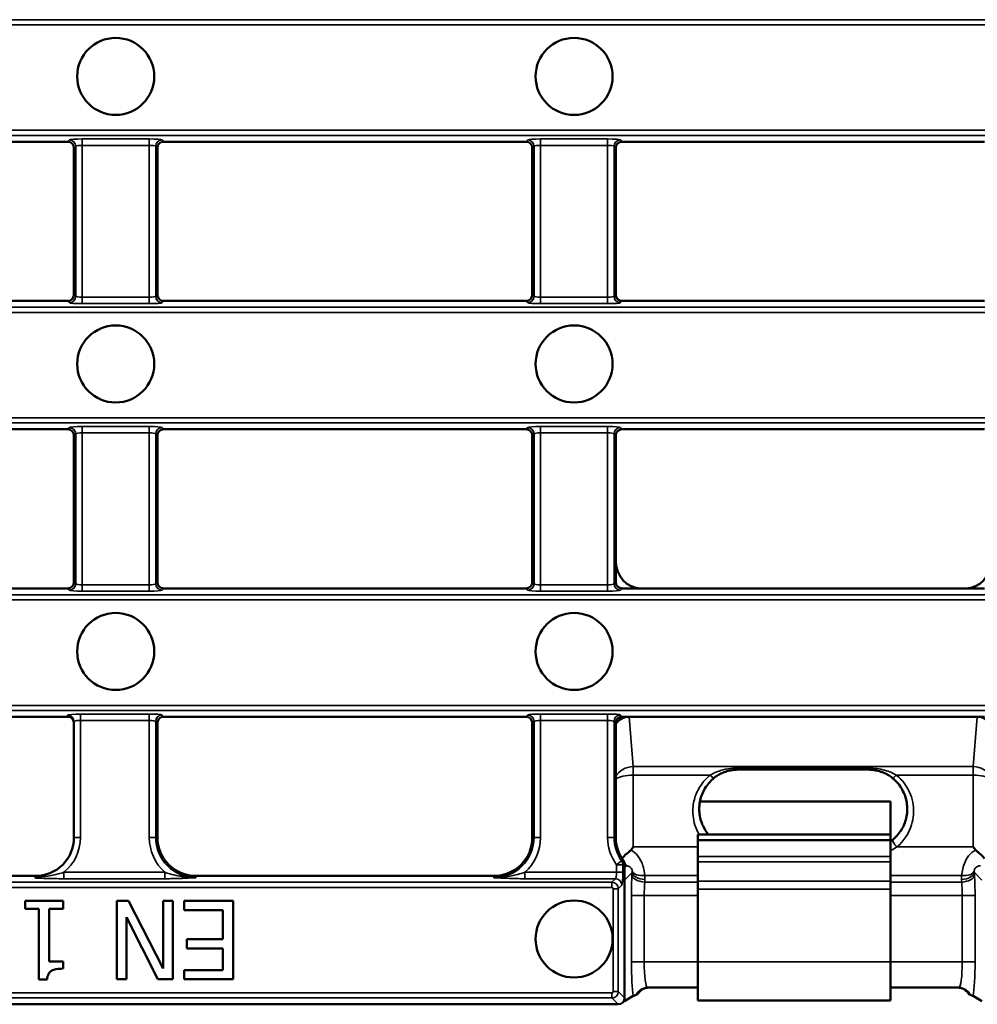
# Model space of a CAD drawing. Units: millimetres. Extents: x 0 to 8999, y 0 to 2970.
# Drawn here: x 2830 to 2905, y 663 to 739 of the extents above; entities that cross this region are included whole.
import ezdxf

# ---------------------------------------------------------------- set-up
doc = ezdxf.new("R2010")
doc.units = ezdxf.units.MM
doc.header["$LTSCALE"] = 5
doc.layers.add('Sichtbar (ISO)', color=7, linetype='Continuous', lineweight=50)
doc.layers.add('Sichtbar schmal (ISO)', color=7, linetype='Continuous', lineweight=35)

msp = doc.modelspace()

# ---------------------------------------------------------------- linework, layer by layer
at = {"layer": 'Sichtbar (ISO)'}
for p, q in [((2834.1699, 729.7988), (2805.9519, 729.7988)), ((2869.8842, 729.7988), (2841.6661, 729.7988)), ((2905.5985, 729.7988), (2877.3804, 729.7988)), ((2834.668, 729.3007), (2834.668, 717.8969)), ((2834.668, 717.8969), (2834.668, 729.3007)), ((2841.168, 717.8969), (2841.168, 729.3007)), ((2841.1735, 729.3746), (2841.1735, 717.8229)), ((2870.3768, 717.8229), (2870.3768, 729.3746)), ((2870.3823, 729.3007), (2870.3823, 717.8969)), ((2876.8823, 717.8969), (2876.8823, 729.3007)), ((2876.8823, 729.3007), (2876.8823, 717.8969)), ((2834.1699, 717.3988), (2805.9519, 717.3988)), ((2869.8842, 717.3988), (2841.6661, 717.3988)), ((2905.5985, 717.3988), (2877.3804, 717.3988)), ((2805.9519, 707.3988), (2834.1699, 707.3988)), ((2841.6661, 707.3988), (2869.8842, 707.3988)), ((2877.3804, 707.3988), (2905.5985, 707.3988)), ((2834.668, 695.4969), (2834.668, 706.9007)), ((2834.668, 695.4969), (2834.668, 706.9007)), ((2841.168, 706.9007), (2841.168, 695.4969)), ((2841.1735, 706.9746), (2841.1735, 695.4229)), ((2870.3768, 695.4229), (2870.3768, 706.9746)), ((2870.3823, 695.4969), (2870.3823, 706.9007)), ((2876.8823, 706.9007), (2876.8823, 695.4969)), ((2876.8823, 706.9007), (2876.8823, 697.1567)), ((2834.1699, 694.9988), (2805.9519, 694.9988)), ((2869.8842, 694.9988), (2841.6661, 694.9988)), ((2905.5985, 694.9988), (2877.3804, 694.9988)), ((2878.8408, 694.9988), (2904.1382, 694.9988)), ((2805.9538, 684.9988), (2834.168, 684.9988)), ((2841.6661, 684.9988), (2869.8842, 684.9988)), ((2877.3804, 684.9988), (2905.5985, 684.9988)), ((2905.0503, 684.9988), (2877.9286, 684.9988)), ((2834.668, 684.6281), (2834.668, 675.5988)), ((2841.168, 684.5007), (2841.168, 675.5988)), ((2841.1735, 684.5746), (2841.1735, 675.4174)), ((2870.3768, 675.4174), (2870.3768, 684.5746)), ((2870.3823, 675.5988), (2870.3823, 684.5007)), ((2876.8823, 684.5007), (2876.8823, 675.5988)), ((2886.4873, 680.8838), (2896.4873, 680.8838)), ((2883.4407, 678.4061), (2898.2773, 678.4061)), ((2898.2773, 678.4061), (2898.2773, 675.8214)), ((2898.2773, 675.8214), (2883.2773, 675.8214)), ((2883.2773, 675.3988), (2883.2773, 675.8214)), ((2898.2773, 675.3988), (2898.2773, 675.8214)), ((2883.2773, 674.1101), (2883.2773, 675.3988)), ((2898.2773, 675.3988), (2883.2773, 675.3988)), ((2898.2773, 674.1101), (2898.2773, 675.3988)), ((2877.5683, 673.5182), (2877.5683, 663.0969)), ((2883.2773, 673.6875), (2883.2773, 674.1101)), ((2883.2773, 672.2002), (2883.2773, 673.6875)), ((2898.2773, 673.6875), (2898.2773, 674.1101)), ((2898.2773, 672.2002), (2898.2773, 673.6875)), ((2877.5683, 673.2715), (2877.6846, 673.3877)), ((2808.4538, 672.5988), (2831.668, 672.5988)), ((2831.668, 672.5091), (2831.668, 672.5988)), ((2831.668, 672.5091), (2831.668, 672.4214)), ((2844.168, 672.5988), (2867.3823, 672.5988)), ((2877.5687, 672.2757), (2877.5687, 662.8488)), ((2883.2773, 672.2002), (2883.2773, 671.5662)), ((2898.2773, 672.2002), (2898.2773, 671.5662)), ((2883.2773, 665.8988), (2883.2773, 671.5662)), ((2898.2773, 665.8988), (2898.2773, 671.5662)), ((2833.8329, 670.6488), (2830.857, 670.6488)), ((2830.857, 670.6488), (2830.857, 670.0259)), ((2833.8329, 670.0259), (2833.8329, 670.6488)), ((2838.9047, 670.6488), (2837.9951, 670.6488)), ((2837.9951, 670.6488), (2837.9951, 664.5488)), ((2841.6037, 665.3891), (2838.9047, 670.6488)), ((2842.36, 670.6488), (2841.6037, 670.6488)), ((2841.6037, 670.6488), (2841.6037, 665.3891)), ((2842.36, 664.5488), (2842.36, 670.6488)), ((2847.066, 670.6488), (2843.2498, 670.6488)), ((2843.2498, 670.6488), (2843.2498, 669.9271)), ((2847.066, 664.5488), (2847.066, 670.6488)), ((2830.857, 670.0259), (2831.9396, 670.0259)), ((2831.9396, 670.0259), (2831.9396, 664.529)), ((2832.7256, 665.9378), (2832.7256, 670.0259)), ((2832.7256, 670.0259), (2833.8329, 670.0259)), ((2843.2498, 669.9271), (2846.2553, 669.9271)), ((2846.2553, 669.9271), (2846.2553, 667.663)), ((2838.7514, 664.5488), (2838.7514, 669.3784)), ((2838.7514, 669.3784), (2841.2082, 664.5488)), ((2846.2553, 667.663), (2843.4525, 667.663)), ((2843.4525, 667.663), (2843.4525, 666.9413)), ((2843.4525, 666.9413), (2846.2553, 666.9413)), ((2846.2553, 666.9413), (2846.2553, 665.2705)), ((2833.8329, 665.9378), (2832.7256, 665.9378)), ((2833.8329, 665.3792), (2833.8329, 665.9378)), ((2883.2773, 665.8988), (2883.2773, 662.8988)), ((2898.2773, 665.8988), (2898.2773, 662.8988)), ((2846.2553, 665.2705), (2843.2498, 665.2705)), ((2843.2498, 665.2705), (2843.2498, 664.5488)), ((2831.9396, 664.529), (2832.5723, 664.529)), ((2837.9951, 664.5488), (2838.7514, 664.5488)), ((2841.2082, 664.5488), (2842.36, 664.5488)), ((2843.2498, 664.5488), (2847.066, 664.5488)), ((2883.2773, 663.8988), (2879.3599, 663.8988)), ((2903.6147, 663.8988), (2898.2773, 663.8988)), ((2877.5024, 662.8488), (2877.5687, 662.8488)), ((2877.5687, 662.8488), (2878.2403, 663.2511)), ((2883.2773, 662.8988), (2898.2773, 662.8988)), ((2904.7344, 663.2511), (2905.406, 662.8488)), ((2620.1944, 662.5988), (2877.0702, 662.5988))]:
    msp.add_line(p, q, dxfattribs=at)
for centre in [(2837.918, 734.8863), (2873.6323, 734.8863), (2837.918, 712.4863), (2873.6323, 712.4863), (2837.918, 690.0863), (2873.6323, 690.0863), (2873.6323, 667.6863)]:
    msp.add_circle(centre, 3, dxfattribs=at)
for centre, start, end in [((2831.668, 675.5988), 270, 0), ((2844.168, 675.5988), 180, 270), ((2867.3823, 675.5988), 270, 0), ((2879.8823, 675.5988), 180, 216.496481)]:
    msp.add_arc(centre, 3, start, end, dxfattribs=at)
for centre, major_axis, ratio, start_param, end_param in [((2834.1661, 729.2969), (0.3562, 0.3562), 0.9924325, 5.5015852, 7.0647854), ((2841.67, 729.2969), (-0.3562, 0.3562), 0.9924325, 5.5015852, 7.0647854), ((2869.8804, 729.2969), (0.3562, 0.3562), 0.9924325, 5.5015852, 7.0647854), ((2877.3842, 729.2969), (-0.3562, 0.3562), 0.9924325, 5.5015852, 7.0647854), ((2834.1661, 717.9007), (0.3562, -0.3562), 0.9924325, 5.5015852, 7.0647854), ((2841.67, 717.9007), (-0.3562, -0.3562), 0.9924325, 5.5015852, 7.0647854), ((2869.8804, 717.9007), (0.3562, -0.3562), 0.9924325, 5.5015852, 7.0647854), ((2877.3842, 717.9007), (-0.3562, -0.3562), 0.9924325, 5.5015852, 7.0647854), ((2834.1661, 706.8969), (0.3562, 0.3562), 0.9924325, 5.5015852, 7.0647854), ((2841.67, 706.8969), (-0.3562, 0.3562), 0.9924325, 5.5015852, 7.0647854), ((2869.8804, 706.8969), (0.3562, 0.3562), 0.9924325, 5.5015852, 7.0647854), ((2877.3842, 706.8969), (-0.3562, 0.3562), 0.9924325, 5.5015852, 7.0647854), ((2878.8851, 697.2055), (-0.2467, -2.1954), 0.9052872, 4.8359042, 6.3845806), ((2904.0939, 697.2055), (0.2467, -2.1954), 0.9052872, 6.18179, 7.7304664), ((2834.1661, 695.5007), (0.3562, -0.3562), 0.9924325, 5.5015852, 7.0647854), ((2841.67, 695.5007), (-0.3562, -0.3562), 0.9924325, 5.5015852, 7.0647854), ((2869.8804, 695.5007), (0.3562, -0.3562), 0.9924325, 5.5015852, 7.0647854), ((2877.3842, 695.5007), (-0.3562, -0.3562), 0.9924325, 5.5015852, 7.0647854), ((2834.168, 684.4969), (0, 0.5019), 0.9961947, 4.712389, 6.2831853), ((2841.67, 684.4969), (-0.3562, 0.3562), 0.9924325, 5.5015852, 7.0647854), ((2869.8804, 684.4969), (0.3562, 0.3562), 0.9924325, 5.5015852, 7.0647854), ((2877.3842, 684.4969), (-0.3562, 0.3562), 0.9924325, 5.5015852, 7.0647854), ((2877.9845, 683.1209), (-0.1541, 1.8739), 0.7977887, 6.2176605, 7.0037344), ((2904.9944, 683.1209), (0.1541, 1.8739), 0.7977887, 5.5626362, 6.3487101), ((2877.0668, 672.2718), (0.3562, 0.3562), 0.9924325, 5.5015852, 5.5399349), ((2877.0664, 663.1007), (0.3562, -0.3562), 0.9924325, 5.5015852, 7.0647854), ((2878.656, 662.8988), (1.9378, 0.9051), 0.2194524, 1.5115598, 1.5701891), ((2904.3187, 662.8988), (1.9378, -0.9051), 0.2194524, 1.5714035, 1.6300328)]:
    msp.add_ellipse(centre, major_axis=major_axis, ratio=ratio, start_param=start_param, end_param=end_param, dxfattribs=at)
for points, knots in [([(2886.4873, 680.8838), (2886.344, 680.8838), (2886.1998, 680.8749), (2885.9164, 680.8393), (2885.7774, 680.8127), (2885.5094, 680.7435), (2885.379, 680.7006), (2885.1274, 680.5986), (2885.0065, 680.5398), (2884.7738, 680.4054), (2884.6624, 680.3299), (2884.5574, 680.2464)], [-0.24603065, -0.24603065, -0.24603065, -0.24603065, -0.19682452, -0.19682452, -0.14761839, -0.14761839, -0.09841226, -0.09841226, -0.04920613, -0.04920613, 0, 0, 0, 0]), ([(2898.4173, 680.2464), (2898.3122, 680.3299), (2898.2008, 680.4053), (2897.9682, 680.5398), (2897.8472, 680.5986), (2897.5957, 680.7006), (2897.4653, 680.7435), (2897.1973, 680.8127), (2897.0582, 680.8393), (2896.7749, 680.8749), (2896.6307, 680.8838), (2896.4873, 680.8838)], [-0.24602875, -0.24602875, -0.24602875, -0.24602875, -0.196823, -0.196823, -0.14761725, -0.14761725, -0.0984115, -0.0984115, -0.04920575, -0.04920575, 0, 0, 0, 0]), ([(2884.5574, 680.2464), (2884.3024, 680.0438), (2884.0794, 679.7997), (2883.7115, 679.2455), (2883.5713, 678.9306), (2883.3942, 678.254), (2883.3643, 677.8958), (2883.4284, 677.1773), (2883.5237, 676.8237), (2883.7917, 676.2536), (2883.9356, 676.0273), (2884.1079, 675.8214)], [-0.67414036, -0.67414036, -0.67414036, -0.67414036, -0.55743064, -0.55743064, -0.43204974, -0.43204974, -0.29950303, -0.29950303, -0.1653172, -0.1653172, -0.06806159, -0.06806159, -0.06806159, -0.06806159]), ([(2898.4652, 675.422), (2898.7171, 675.6304), (2898.9345, 675.8785), (2899.2918, 676.4408), (2899.4264, 676.761), (2899.5894, 677.4434), (2899.6112, 677.8102), (2899.5302, 678.5241), (2899.4245, 678.8826), (2899.1018, 679.5241), (2898.8881, 679.8151), (2898.5604, 680.1274), (2898.4901, 680.1886), (2898.4173, 680.2464)], [-0.67414034, -0.67414034, -0.67414034, -0.67414034, -0.55682347, -0.55682347, -0.4303372, -0.4303372, -0.29702049, -0.29702049, -0.16219242, -0.16219242, -0.03333967, -0.03333967, 0, 0, 0, 0]), ([(2877.3732, 673.9543), (2877.4494, 674.0531), (2877.533, 674.1468), (2877.758, 674.3628), (2877.8765, 674.4495), (2877.9986, 674.5543), (2878.0239, 674.5798), (2878.0415, 674.6019)], [-0.039222468, -0.039222468, -0.039222468, -0.039222468, -0.026748429, -0.026748429, -0.008649841, -0.008649841, -0.000000002, -0.000000002, -0.000000002, -0.000000002]), ([(2904.9364, 674.6031), (2904.9749, 674.5548), (2905.0398, 674.5035), (2905.2, 674.3738), (2905.2941, 674.2963), (2905.471, 674.1179), (2905.5408, 674.0375), (2905.6053, 673.9536)], [-0.12771306, -0.12771306, -0.12771306, -0.12771306, -0.08645685, -0.08645685, -0.04337403, -0.04337403, -0.01118733, -0.01118733, -0.01118733, -0.01118733]), ([(2877.5683, 673.5182), (2877.5683, 673.5712), (2877.5599, 673.6238), (2877.5267, 673.7245), (2877.5022, 673.7719), (2877.4707, 673.8145)], [0, 0, 0, 0, 0.015898813, 0.015898813, 0.031796916, 0.031796916, 0.031796916, 0.031796916]), ([(2877.5601, 673.6083), (2877.5743, 673.5883), (2877.5873, 673.5699), (2877.6287, 673.5108), (2877.6544, 673.4727), (2877.6868, 673.4146), (2877.6923, 673.3955), (2877.6846, 673.3877)], [0.111359912, 0.111359912, 0.111359912, 0.111359912, 0.123967774, 0.123967774, 0.155573566, 0.155573566, 0.188078961, 0.188078961, 0.188078961, 0.188078961]), ([(2832.5723, 664.529), (2832.5789, 664.6114), (2832.5915, 664.6949), (2832.6315, 664.8438), (2832.6569, 664.9113), (2832.7294, 665.0413), (2832.7771, 665.1011), (2832.871, 665.1789), (2832.9468, 665.235), (2833.3055, 665.3564), (2833.5722, 665.3792), (2833.8329, 665.3792)], [-0.40243915, -0.40243915, -0.40243915, -0.40243915, -0.30528955, -0.30528955, -0.22143696, -0.22143696, -0.13055756, -0.13055756, -0.07818606, -0.07818606, 0, 0, 0, 0]), ([(2878.5969, 663.3922), (2878.6025, 663.4026), (2878.6082, 663.413), (2878.6203, 663.4337), (2878.6265, 663.4439), (2878.6393, 663.4642), (2878.6459, 663.4742), (2878.6595, 663.494), (2878.6664, 663.5037), (2878.6807, 663.523), (2878.688, 663.5324), (2878.6955, 663.5417)], [0.0310584359, 0.0310584359, 0.0310584359, 0.0310584359, 0.0319184653, 0.0319184653, 0.0327784947, 0.0327784947, 0.0336385241, 0.0336385241, 0.0344985535, 0.0344985535, 0.0353585828, 0.0353585828, 0.0353585828, 0.0353585828]), ([(2879.4474, 663.8988), (2879.3664, 663.8988), (2879.2857, 663.8883), (2879.1379, 663.8515), (2879.071, 663.8256), (2878.9556, 663.7682), (2878.9069, 663.7368), (2878.8251, 663.6757), (2878.7919, 663.6459), (2878.7364, 663.5905), (2878.7141, 663.565), (2878.6955, 663.5417)], [-1.57079633, -1.57079633, -1.57079633, -1.57079633, -1.54904088, -1.54904088, -1.52728544, -1.52728544, -1.50552999, -1.50552999, -1.48377454, -1.48377454, -1.4620191, -1.4620191, -1.4620191, -1.4620191]), ([(2904.2792, 663.5417), (2904.2606, 663.565), (2904.2383, 663.5905), (2904.1828, 663.6459), (2904.1495, 663.6757), (2904.0677, 663.7368), (2904.0191, 663.7682), (2903.9037, 663.8256), (2903.8368, 663.8515), (2903.689, 663.8883), (2903.6082, 663.8988), (2903.5273, 663.8988)], [1.4620191, 1.4620191, 1.4620191, 1.4620191, 1.48377454, 1.48377454, 1.50552999, 1.50552999, 1.52728544, 1.52728544, 1.54904088, 1.54904088, 1.57079633, 1.57079633, 1.57079633, 1.57079633]), ([(2904.3778, 663.3922), (2904.3722, 663.4026), (2904.3664, 663.413), (2904.3544, 663.4337), (2904.3482, 663.4439), (2904.3354, 663.4642), (2904.3288, 663.4742), (2904.3152, 663.494), (2904.3082, 663.5037), (2904.294, 663.523), (2904.2867, 663.5324), (2904.2792, 663.5417)], [0.0310584359, 0.0310584359, 0.0310584359, 0.0310584359, 0.0319184653, 0.0319184653, 0.0327784947, 0.0327784947, 0.0336385241, 0.0336385241, 0.0344985535, 0.0344985535, 0.0353585828, 0.0353585828, 0.0353585828, 0.0353585828]), ([(2878.2403, 663.2511), (2878.2512, 663.2576), (2878.2684, 663.2642), (2878.3221, 663.2815), (2878.3638, 663.2923), (2878.4236, 663.3106), (2878.4432, 663.3174), (2878.4585, 663.3246)], [-0.14440724, -0.14440724, -0.14440724, -0.14440724, -0.10582962, -0.10582962, -0.04123551, -0.04123551, 0, 0, 0, 0]), ([(2878.5724, 663.3769), (2878.5777, 663.3793), (2878.5824, 663.3816), (2878.5903, 663.3864), (2878.5935, 663.3888), (2878.5961, 663.3912)], [-0.027612082, -0.027612082, -0.027612082, -0.027612082, -0.013805921, -0.013805921, 0, 0, 0, 0]), ([(2904.3785, 663.3912), (2904.3811, 663.3888), (2904.3844, 663.3864), (2904.3923, 663.3816), (2904.3969, 663.3793), (2904.4022, 663.3769)], [-0.027611965, -0.027611965, -0.027611965, -0.027611965, -0.013803956, -0.013803956, 0, 0, 0, 0]), ([(2904.5161, 663.3246), (2904.5267, 663.3196), (2904.5395, 663.3148), (2904.5721, 663.3039), (2904.5917, 663.2982), (2904.6611, 663.2784), (2904.7115, 663.2648), (2904.7344, 663.2511)], [-0.14251037, -0.14251037, -0.14251037, -0.14251037, -0.11369374, -0.11369374, -0.07891641, -0.07891641, 0, 0, 0, 0])]:
    msp.add_open_spline(points, degree=3, knots=knots, dxfattribs=at)
for points in [[(2898.2773, 675.2795), (2898.3425, 675.3248), (2898.4053, 675.3725), (2898.4652, 675.422)], [(2878.0415, 674.6019), (2878.1118, 674.6902), (2878.1811, 674.7753), (2878.2482, 674.8561)], [(2904.7308, 674.8561), (2904.7977, 674.7755), (2904.8666, 674.6909), (2904.9364, 674.6031)], [(2878.5961, 663.3912), (2878.5965, 663.3915), (2878.5967, 663.3918), (2878.5969, 663.3922)], [(2904.3778, 663.3922), (2904.378, 663.3918), (2904.3782, 663.3915), (2904.3785, 663.3912)]]:
    msp.add_open_spline(points, degree=3, dxfattribs=at)
at = {"layer": 'Sichtbar schmal (ISO)'}
for p, q in [((2996.6412, 739.3058), (2500.6234, 739.3058)), ((2500.6234, 738.9073), (2996.6412, 738.9073)), ((2996.6412, 730.6902), (2500.6234, 730.6902)), ((2500.6234, 730.2918), (2996.6412, 730.2918)), ((2834.1699, 729.7988), (2834.305, 729.9338)), ((2835.3012, 730.0137), (2840.5349, 730.0137)), ((2835.3012, 730.0137), (2835.3012, 729.5156)), ((2840.5349, 729.5156), (2835.3012, 729.5156)), ((2835.3012, 717.682), (2835.3012, 729.5156)), ((2840.5349, 730.0137), (2840.5349, 729.5156)), ((2840.5349, 729.5156), (2840.5349, 717.682)), ((2841.5311, 729.9338), (2841.6661, 729.7988)), ((2869.8842, 729.7988), (2870.0193, 729.9338)), ((2871.0155, 730.0137), (2876.2492, 730.0137)), ((2871.0155, 730.0137), (2871.0155, 729.5156)), ((2876.2492, 729.5156), (2871.0155, 729.5156)), ((2871.0155, 717.682), (2871.0155, 729.5156)), ((2876.2492, 730.0137), (2876.2492, 729.5156)), ((2876.2492, 729.5156), (2876.2492, 717.682)), ((2877.2454, 729.9338), (2877.3804, 729.7988)), ((2834.8031, 729.4357), (2834.668, 729.3007)), ((2834.8031, 729.4357), (2834.8031, 717.7618)), ((2841.168, 729.3007), (2841.033, 729.4357)), ((2841.033, 717.7618), (2841.033, 729.4357)), ((2870.5174, 729.4357), (2870.3823, 729.3007)), ((2870.5174, 729.4357), (2870.5174, 717.7618)), ((2876.8823, 729.3007), (2876.7473, 729.4357)), ((2876.7473, 717.7618), (2876.7473, 729.4357)), ((2834.1699, 717.3988), (2834.305, 717.2637)), ((2834.8031, 717.7618), (2834.668, 717.8969)), ((2835.3012, 717.1839), (2835.3012, 717.682)), ((2840.5349, 717.682), (2835.3012, 717.682)), ((2840.5349, 717.1839), (2840.5349, 717.682)), ((2841.168, 717.8969), (2841.033, 717.7618)), ((2841.5311, 717.2637), (2841.6661, 717.3988)), ((2869.8842, 717.3988), (2870.0193, 717.2637)), ((2870.5174, 717.7618), (2870.3823, 717.8969)), ((2871.0155, 717.1839), (2871.0155, 717.682)), ((2876.2492, 717.682), (2871.0155, 717.682)), ((2876.2492, 717.1839), (2876.2492, 717.682)), ((2876.8823, 717.8969), (2876.7473, 717.7618)), ((2877.2454, 717.2637), (2877.3804, 717.3988)), ((2996.6412, 716.9058), (2500.6234, 716.9058)), ((2500.6234, 716.5073), (2996.6412, 716.5073)), ((2835.3012, 717.1839), (2840.5349, 717.1839)), ((2871.0155, 717.1839), (2876.2492, 717.1839)), ((2996.6412, 708.2902), (2500.6234, 708.2902)), ((2500.6234, 707.8918), (2996.6412, 707.8918)), ((2834.305, 707.5338), (2834.1699, 707.3988)), ((2840.5349, 707.6137), (2835.3012, 707.6137)), ((2835.3012, 707.6137), (2835.3012, 707.1156)), ((2840.5349, 707.6137), (2840.5349, 707.1156)), ((2841.6661, 707.3988), (2841.5311, 707.5338)), ((2870.0193, 707.5338), (2869.8842, 707.3988)), ((2876.2492, 707.6137), (2871.0155, 707.6137)), ((2871.0155, 707.6137), (2871.0155, 707.1156)), ((2876.2492, 707.6137), (2876.2492, 707.1156)), ((2877.3804, 707.3988), (2877.2454, 707.5338)), ((2834.668, 706.9007), (2834.8031, 707.0357)), ((2834.8031, 707.0357), (2834.8031, 695.3618)), ((2835.3012, 707.1156), (2840.5349, 707.1156)), ((2835.3012, 695.282), (2835.3012, 707.1156)), ((2840.5349, 707.1156), (2840.5349, 695.282)), ((2841.033, 707.0357), (2841.168, 706.9007)), ((2841.033, 695.3618), (2841.033, 707.0357)), ((2870.3823, 706.9007), (2870.5174, 707.0357)), ((2870.5174, 707.0357), (2870.5174, 695.3618)), ((2871.0155, 707.1156), (2876.2492, 707.1156)), ((2871.0155, 695.282), (2871.0155, 707.1156)), ((2876.2492, 707.1156), (2876.2492, 695.282)), ((2876.7473, 707.0357), (2876.8823, 706.9007)), ((2876.7473, 695.3618), (2876.7473, 707.0357)), ((2834.1699, 694.9988), (2834.305, 694.8637)), ((2834.8031, 695.3618), (2834.668, 695.4969)), ((2835.3012, 694.7839), (2835.3012, 695.282)), ((2840.5349, 695.282), (2835.3012, 695.282)), ((2840.5349, 694.7839), (2840.5349, 695.282)), ((2841.168, 695.4969), (2841.033, 695.3618)), ((2841.5311, 694.8637), (2841.6661, 694.9988)), ((2869.8842, 694.9988), (2870.0193, 694.8637)), ((2870.5174, 695.3618), (2870.3823, 695.4969)), ((2871.0155, 694.7839), (2871.0155, 695.282)), ((2876.2492, 695.282), (2871.0155, 695.282)), ((2876.2492, 694.7839), (2876.2492, 695.282)), ((2876.8823, 695.4969), (2876.7473, 695.3618)), ((2877.2454, 694.8637), (2877.3804, 694.9988)), ((2996.6412, 694.5058), (2500.6234, 694.5058)), ((2835.3012, 694.7839), (2840.5349, 694.7839)), ((2871.0155, 694.7839), (2876.2492, 694.7839)), ((2500.6234, 694.1073), (2996.6412, 694.1073)), ((2996.6412, 685.8902), (2500.6234, 685.8902)), ((2500.6234, 685.4918), (2996.6412, 685.4918)), ((2834.168, 685.1262), (2834.168, 684.9988)), ((2840.5349, 685.2137), (2835.168, 685.2137)), ((2835.168, 685.2137), (2835.168, 684.7156)), ((2840.5349, 685.2137), (2840.5349, 684.7156)), ((2841.6661, 684.9988), (2841.5311, 685.1338)), ((2870.0193, 685.1338), (2869.8842, 684.9988)), ((2876.2492, 685.2137), (2871.0155, 685.2137)), ((2871.0155, 685.2137), (2871.0155, 684.7156)), ((2876.2492, 685.2137), (2876.2492, 684.7156)), ((2877.3804, 684.9988), (2877.2454, 685.1338)), ((2877.9286, 684.9988), (2878.2482, 681.1134)), ((2904.7308, 681.1134), (2905.0503, 684.9988)), ((2835.168, 684.7156), (2840.5349, 684.7156)), ((2835.168, 675.5988), (2835.168, 684.7156)), ((2840.5349, 684.7156), (2840.5349, 675.5988)), ((2841.033, 684.6357), (2841.168, 684.5007)), ((2841.033, 675.5988), (2841.033, 684.6357)), ((2870.3823, 684.5007), (2870.5174, 684.6357)), ((2870.5174, 684.6357), (2870.5174, 675.5988)), ((2871.0155, 684.7156), (2876.2492, 684.7156)), ((2871.0155, 675.5988), (2871.0155, 684.7156)), ((2876.2492, 684.7156), (2876.2492, 675.5988)), ((2876.7473, 684.6357), (2876.8823, 684.5007)), ((2876.7473, 675.5988), (2876.7473, 684.6357)), ((2878.2482, 681.1134), (2878.2482, 680.4573)), ((2878.2482, 681.1134), (2904.7308, 681.1134)), ((2878.2482, 680.4573), (2878.2482, 674.8561)), ((2884.2464, 680.4573), (2878.2482, 680.4573)), ((2886.4873, 681.0167), (2886.4873, 680.8838)), ((2886.4873, 681.0167), (2896.4873, 681.0167)), ((2896.4873, 681.0167), (2896.4873, 680.8838)), ((2904.7308, 680.4573), (2898.7283, 680.4573)), ((2904.7308, 680.4573), (2904.7308, 681.1134)), ((2904.7308, 674.8561), (2904.7308, 680.4573)), ((2834.668, 675.5988), (2835.168, 675.5988)), ((2841.033, 675.5988), (2840.5349, 675.5988)), ((2841.168, 675.5988), (2841.033, 675.5988)), ((2870.3823, 675.5988), (2870.5174, 675.5988)), ((2870.5174, 675.5988), (2871.0155, 675.5988)), ((2876.7473, 675.5988), (2876.2492, 675.5988)), ((2876.8823, 675.5988), (2876.7473, 675.5988)), ((2883.2773, 674.8561), (2878.2482, 674.8561)), ((2904.7308, 674.8561), (2898.7839, 674.8561)), ((2876.9352, 673.4741), (2877.3392, 673.7654)), ((2883.2773, 674.1101), (2898.2773, 674.1101)), ((2883.2773, 673.6875), (2898.2773, 673.6875)), ((2833.8746, 672.3839), (2833.8746, 672.882)), ((2841.7559, 672.882), (2833.8746, 672.882)), ((2841.7559, 672.3839), (2841.7559, 672.882)), ((2876.9352, 672.882), (2869.7945, 672.882)), ((2869.7945, 672.882), (2869.7945, 672.3839)), ((2876.9352, 673.4741), (2877.4333, 673.4741)), ((2876.9352, 673.4741), (2876.9352, 672.882)), ((2876.9352, 672.882), (2877.4333, 672.882)), ((2877.4333, 672.882), (2877.4333, 673.4741)), ((2878.152, 672.8589), (2877.5687, 672.2757)), ((2878.1409, 672.6555), (2878.152, 672.8589)), ((2904.8227, 672.8589), (2904.8338, 672.6555)), ((2905.406, 672.2757), (2904.8227, 672.8589)), ((2876.5772, 672.1058), (2620.6874, 672.1058)), ((2833.8746, 672.3839), (2841.7559, 672.3839)), ((2844.168, 672.5988), (2844.168, 672.4637)), ((2867.3823, 672.5988), (2867.3823, 672.4637)), ((2869.7945, 672.3839), (2876.8553, 672.3839)), ((2876.8553, 672.3839), (2876.5772, 672.1058)), ((2876.5772, 671.7073), (2876.5772, 672.1058)), ((2879.1482, 672.3304), (2879.1371, 672.127)), ((2883.2773, 672.127), (2879.1371, 672.127)), ((2883.2773, 672.6314), (2879.1374, 672.6314)), ((2883.2773, 672.2002), (2898.2773, 672.2002)), ((2903.8373, 672.6314), (2898.2773, 672.6314)), ((2903.8376, 672.127), (2898.2773, 672.127)), ((2903.8376, 672.127), (2903.8265, 672.3304)), ((2620.6874, 671.7073), (2876.5772, 671.7073)), ((2876.6769, 671.6077), (2877.0753, 671.6077)), ((2876.6769, 671.6077), (2876.6769, 663.5899)), ((2877.0753, 671.6077), (2877.3534, 671.8858)), ((2877.0753, 663.5899), (2877.0753, 671.6077)), ((2883.2773, 671.5662), (2898.2773, 671.5662)), ((2879.0975, 671.0699), (2878.1013, 671.0699)), ((2878.1013, 665.8988), (2878.1013, 671.0699)), ((2879.0975, 671.0699), (2879.0975, 665.8988)), ((2883.2773, 671.0699), (2879.0975, 671.0699)), ((2903.8772, 671.0699), (2898.2773, 671.0699)), ((2903.8772, 671.0699), (2904.8734, 671.0699)), ((2903.8772, 665.8988), (2903.8772, 671.0699)), ((2904.8734, 671.0699), (2904.8734, 665.8988)), ((2879.0975, 665.8988), (2878.1013, 665.8988)), ((2883.2773, 665.8988), (2879.0975, 665.8988)), ((2883.2773, 665.8988), (2898.2773, 665.8988)), ((2903.8772, 665.8988), (2898.2773, 665.8988)), ((2903.8772, 665.8988), (2904.8734, 665.8988)), ((2877.0753, 663.5899), (2876.6769, 663.5899)), ((2877.5683, 663.0969), (2877.0753, 663.5899)), ((2876.5772, 663.4902), (2620.6874, 663.4902)), ((2620.6874, 663.0918), (2876.5772, 663.0918)), ((2876.5772, 663.4902), (2876.5772, 663.0918)), ((2876.5772, 663.0918), (2877.0702, 662.5988))]:
    msp.add_line(p, q, dxfattribs=at)
for centre, radius, start, end in [((2831.668, 675.5988), 3.5, 309.083143, 0), ((2844.168, 675.5988), 3.6331, 180, 228.398917), ((2844.168, 675.5988), 3.135, 180, 270), ((2867.3823, 675.5988), 3.135, 270, 0), ((2867.3823, 675.5988), 3.6331, 311.601083, 0), ((2879.8823, 675.5988), 3.6331, 180, 215.788348), ((2879.8823, 675.5988), 3.135, 180, 215.788348)]:
    msp.add_arc(centre, radius, start, end, dxfattribs=at)
for centre, major_axis, ratio, start_param, end_param in [((2835.3012, 729.9262), (1, 0), 0.0874887, 1.5707963, 3.0543262), ((2834.305, 729.4357), (0.3536, -0.3536), 0.9924325, 0.7891963, 2.3523964), ((2835.3012, 729.4281), (-0.5, 0), 0.1749773, 4.712389, 6.1959188), ((2840.5349, 729.9262), (1, 0), 0.0874887, 0.0872665, 1.5707963), ((2840.5349, 729.4281), (-0.5, 0), 0.1749773, 3.2288591, 4.712389), ((2841.5311, 729.4357), (-0.3536, -0.3536), 0.9924325, 3.9307889, 5.493989), ((2871.0155, 729.9262), (1, 0), 0.0874887, 1.5707963, 3.0543262), ((2870.0193, 729.4357), (0.3536, -0.3536), 0.9924325, 0.7891963, 2.3523964), ((2871.0155, 729.4281), (-0.5, 0), 0.1749773, 4.712389, 6.1959188), ((2876.2492, 729.9262), (1, 0), 0.0874887, 0.0872665, 1.5707963), ((2876.2492, 729.4281), (-0.5, 0), 0.1749773, 3.2288591, 4.712389), ((2877.2454, 729.4357), (-0.3536, -0.3536), 0.9924325, 3.9307889, 5.493989), ((2834.305, 717.7618), (0.3536, 0.3536), 0.9924325, 3.9307889, 5.493989), ((2835.3012, 717.2714), (1, 0), 0.0874887, 3.2288591, 4.712389), ((2835.3012, 717.7694), (-0.5, 0), 0.1749773, 0.0872665, 1.5707963), ((2840.5349, 717.7694), (-0.5, 0), 0.1749773, 1.5707963, 3.0543262), ((2840.5349, 717.2714), (1, 0), 0.0874887, 4.712389, 6.1959188), ((2841.5311, 717.7618), (-0.3536, 0.3536), 0.9924325, 0.7891963, 2.3523964), ((2870.0193, 717.7618), (0.3536, 0.3536), 0.9924325, 3.9307889, 5.493989), ((2871.0155, 717.2714), (1, 0), 0.0874887, 3.2288591, 4.712389), ((2871.0155, 717.7694), (-0.5, 0), 0.1749773, 0.0872665, 1.5707963), ((2876.2492, 717.7694), (-0.5, 0), 0.1749773, 1.5707963, 3.0543262), ((2876.2492, 717.2714), (1, 0), 0.0874887, 4.712389, 6.1959188), ((2877.2454, 717.7618), (-0.3536, 0.3536), 0.9924325, 0.7891963, 2.3523964), ((2835.3012, 707.5262), (-1, 0), 0.0874887, 4.712389, 6.1959188), ((2834.305, 707.0357), (0.3536, -0.3536), 0.9924325, 0.7891963, 2.3523964), ((2840.5349, 707.5262), (-1, 0), 0.0874887, 3.2288591, 4.712389), ((2841.5311, 707.0357), (-0.3536, -0.3536), 0.9924325, 3.9307889, 5.493989), ((2871.0155, 707.5262), (-1, 0), 0.0874887, 4.712389, 6.1959188), ((2870.0193, 707.0357), (0.3536, -0.3536), 0.9924325, 0.7891963, 2.3523964), ((2876.2492, 707.5262), (-1, 0), 0.0874887, 3.2288591, 4.712389), ((2877.2454, 707.0357), (-0.3536, -0.3536), 0.9924325, 3.9307889, 5.493989), ((2835.3012, 707.0281), (0.5, 0), 0.1749773, 1.5707963, 3.0543262), ((2840.5349, 707.0281), (0.5, 0), 0.1749773, 0.0872665, 1.5707963), ((2871.0155, 707.0281), (0.5, 0), 0.1749773, 1.5707963, 3.0543262), ((2876.2492, 707.0281), (0.5, 0), 0.1749773, 0.0872665, 1.5707963), ((2834.305, 695.3618), (0.3536, 0.3536), 0.9924325, 3.9307889, 5.493989), ((2835.3012, 695.3694), (-0.5, 0), 0.1749773, 0.0872665, 1.5707963), ((2840.5349, 695.3694), (-0.5, 0), 0.1749773, 1.5707963, 3.0543262), ((2841.5311, 695.3618), (-0.3536, 0.3536), 0.9924325, 0.7891963, 2.3523964), ((2870.0193, 695.3618), (0.3536, 0.3536), 0.9924325, 3.9307889, 5.493989), ((2871.0155, 695.3694), (-0.5, 0), 0.1749773, 0.0872665, 1.5707963), ((2876.2492, 695.3694), (-0.5, 0), 0.1749773, 1.5707963, 3.0543262), ((2877.2454, 695.3618), (-0.3536, 0.3536), 0.9924325, 0.7891963, 2.3523964), ((2835.3012, 694.8714), (1, 0), 0.0874887, 3.2288591, 4.712389), ((2840.5349, 694.8714), (1, 0), 0.0874887, 4.712389, 6.1959188), ((2871.0155, 694.8714), (1, 0), 0.0874887, 3.2288591, 4.712389), ((2876.2492, 694.8714), (1, 0), 0.0874887, 4.712389, 6.1959188), ((2835.168, 685.1262), (-1, 0), 0.0874887, 4.712389, 6.2831853), ((2834.168, 684.6281), (0.5, 0), 0.9961947, 0, 1.5707963), ((2840.5349, 685.1262), (-1, 0), 0.0874887, 3.2288591, 4.712389), ((2841.5311, 684.6357), (-0.3536, -0.3536), 0.9924325, 3.9307889, 5.493989), ((2871.0155, 685.1262), (-1, 0), 0.0874887, 4.712389, 6.1959188), ((2870.0193, 684.6357), (0.3536, -0.3536), 0.9924325, 0.7891963, 2.3523964), ((2876.2492, 685.1262), (-1, 0), 0.0874887, 3.2288591, 4.712389), ((2877.2454, 684.6357), (-0.3536, -0.3536), 0.9924325, 3.9307889, 5.493989), ((2835.168, 684.6281), (0.5, 0), 0.1749773, 1.5707963, 3.1415927), ((2840.5349, 684.6281), (0.5, 0), 0.1749773, 0.0872665, 1.5707963), ((2871.0155, 684.6281), (0.5, 0), 0.1749773, 1.5707963, 3.0543262), ((2876.2492, 684.6281), (0.5, 0), 0.1749773, 0.0872665, 1.5707963), ((2878.2482, 679.9153), (-1.495, -0.123), 0.7977887, 4.6468642, 5.7942151), ((2878.2482, 679.9153), (1.5, 0), 0.361328, 1.5707963, 2.7154437), ((2884.2464, 680.6379), (0.311, -0.3915), 0.2343393, 4.9992161, 6.2831853), ((2898.7283, 680.6379), (-0.311, -0.3915), 0.2343393, 0, 1.2839692), ((2904.7308, 679.9153), (-1.495, 0.123), 0.7977887, 3.6305628, 4.7779137), ((2904.7308, 679.9153), (1.5, 0), 0.361328, 0.4261489, 1.5707963), ((2898.7839, 675.0367), (-0.3188, 0.3852), 0.2398367, 0, 1.8529004), ((2876.9352, 673.4741), (0.1536, -0.4758), 0.9958005, 1.2597125, 1.8818802), ((2876.8477, 672.882), (0, -0.5), 0.1749773, 0.0872665, 1.5707963), ((2877.3458, 672.882), (0, 1), 0.0874887, 3.2288591, 4.712389), ((2877.6418, 672.8468), (0.2892, 0.552), 0.7804352, 5.1208055, 5.3111212), ((2879.1482, 672.8589), (-0.9985, 0.0544), 0.5279657, 0.1028058, 1.5995467), ((2879.1374, 673.16), (-0.9919, -0.1269), 0.5254391, 0.1201061, 1.5036643), ((2903.8265, 672.8589), (0.9985, 0.0544), 0.5279657, 4.6836386, 6.1803795), ((2903.8373, 673.16), (0.9919, -0.1269), 0.5254391, 4.7795211, 6.1630792), ((2905.3329, 672.8468), (-0.2892, 0.552), 0.7804352, 0.9720641, 1.1623798), ((2876.5765, 671.6069), (-0.3536, 0.3536), 0.995471, 3.9307889, 5.493989), ((2876.8553, 671.8858), (-0.3536, 0.3536), 0.9924325, 3.9307889, 5.493989), ((2878.3637, 671.0699), (0, 3), 0.0874887, 1.0139285, 1.5707963), ((2879.1371, 672.6555), (-0.9985, 0.0544), 0.5279657, 0.1028058, 1.5995467), ((2879.3599, 671.0699), (0, -2), 0.131233, 4.1555211, 4.712389), ((2877.6418, 672.3183), (0.687, 1.462), 0.9188808, 5.127607, 5.3179228), ((2905.3329, 672.3183), (-0.687, 1.462), 0.9188808, 0.9652625, 1.1555783), ((2903.8376, 672.6555), (0.9985, 0.0544), 0.5279657, 4.6836386, 6.1803795), ((2903.6147, 671.0699), (0, 2), 0.131233, 4.712389, 5.2692568), ((2904.6109, 671.0699), (0, -3), 0.0874887, 1.5707963, 2.1276642), ((2876.5765, 671.6069), (0.0712, 0.0712), 0.9924325, 5.5015852, 7.0647854), ((2878.3637, 665.8988), (0, 3), 0.0874887, 1.5707963, 2.6520811), ((2879.3599, 665.8988), (0, -2), 0.131233, 4.712389, 6.2831853), ((2903.6147, 665.8988), (0, 2), 0.131233, 3.1415927, 4.712389), ((2904.6109, 665.8988), (0, -3), 0.0874887, 0.4895115, 1.5707963), ((2876.5765, 663.5906), (0.3536, 0.3536), 0.995471, 3.9307889, 5.493989), ((2876.5765, 663.5906), (0.0712, -0.0712), 0.9924325, 5.5015852, 7.0647854), ((2879.3599, 662.8988), (0, 1), 0.9961947, 0, 1.1309473), ((2879.4474, 662.8988), (0, 1), 0.9961947, 0, 1.072318), ((2903.5273, 662.8988), (0, 1), 0.9961947, 5.2108673, 6.2831853), ((2903.6147, 662.8988), (0, 1), 0.9961947, 5.152238, 6.2831853)]:
    msp.add_ellipse(centre, major_axis=major_axis, ratio=ratio, start_param=start_param, end_param=end_param, dxfattribs=at)
for points, knots in [([(2883.3735, 675.822), (2883.2384, 676.0539), (2883.1298, 676.299), (2882.9001, 677.0283), (2882.8508, 677.5427), (2882.9452, 678.3813), (2883.0348, 678.7248), (2883.3147, 679.3815), (2883.5068, 679.6937), (2883.8968, 680.1506), (2884.0647, 680.3129), (2884.2464, 680.4573)], [0.1322121, 0.1322121, 0.1322121, 0.1322121, 0.21667945, 0.21667945, 0.37676943, 0.37676943, 0.48795374, 0.48795374, 0.60253012, 0.60253012, 0.67414036, 0.67414036, 0.67414036, 0.67414036]), ([(2884.2464, 680.4573), (2884.2996, 680.4889), (2884.354, 680.5193), (2884.6718, 680.685), (2884.9572, 680.7909), (2885.4974, 680.9281), (2885.7459, 680.9705), (2886.1629, 681.0092), (2886.3256, 681.0167), (2886.4873, 681.0167)], [0, 0, 0, 0, 0.02095977, 0.02095977, 0.11985889, 0.11985889, 0.19750305, 0.19750305, 0.24603065, 0.24603065, 0.24603065, 0.24603065]), ([(2896.4873, 681.0167), (2896.6924, 681.0167), (2896.8988, 681.0047), (2897.3017, 680.957), (2897.497, 680.9216), (2897.6858, 680.875), (2897.8747, 680.8284), (2898.0567, 680.7705), (2898.4053, 680.6316), (2898.5722, 680.5502), (2898.7283, 680.4573)], [0, 0, 0, 0, 0.06150719, 0.06150719, 0.12301438, 0.12301438, 0.12301438, 0.18452156, 0.18452156, 0.24602875, 0.24602875, 0.24602875, 0.24602875]), ([(2898.7283, 680.4573), (2899.0067, 680.2361), (2899.2523, 679.9724), (2899.7707, 679.2221), (2899.9754, 678.692), (2900.1287, 677.6305), (2900.0881, 677.0905), (2899.735, 675.9264), (2899.3342, 675.3114), (2898.7839, 674.8561)], [0, 0, 0, 0, 0.10971663, 0.10971663, 0.28526324, 0.28526324, 0.45341562, 0.45341562, 0.67414034, 0.67414034, 0.67414034, 0.67414034]), ([(2878.0415, 674.6019), (2878.2562, 674.517), (2878.46, 674.3548), (2878.7848, 673.9202), (2878.9126, 673.6589), (2879.0528, 673.2023), (2879.0917, 673.017), (2879.125, 672.7691), (2879.1322, 672.6998), (2879.1374, 672.6314)], [1.18720967, 1.18720967, 1.18720967, 1.18720967, 1.25325183, 1.25325183, 1.31152618, 1.31152618, 1.34760667, 1.34760667, 1.36208747, 1.36208747, 1.36208747, 1.36208747]), ([(2903.8373, 672.6314), (2903.8404, 672.6716), (2903.8441, 672.7123), (2903.8878, 673.1096), (2903.9914, 673.503), (2904.2849, 674.0758), (2904.4505, 674.2829), (2904.7304, 674.5035), (2904.8321, 674.5623), (2904.9364, 674.6031)], [1.44138636, 1.44138636, 1.44138636, 1.44138636, 1.44991465, 1.44991465, 1.52393159, 1.52393159, 1.58440846, 1.58440846, 1.61659948, 1.61659948, 1.61659948, 1.61659948]), ([(2877.4707, 673.8145), (2877.4703, 673.8143), (2877.47, 673.8142), (2877.4552, 673.8086), (2877.4408, 673.8032), (2877.4263, 673.7977), (2877.4118, 673.7923), (2877.3973, 673.7869), (2877.3683, 673.7761), (2877.3538, 673.7708), (2877.3392, 673.7654)], [-0.15501004, -0.15501004, -0.15501004, -0.15501004, -0.15391642, -0.15391642, -0.10261095, -0.10261095, -0.10261095, -0.05130547, -0.05130547, 0, 0, 0, 0]), ([(2877.4333, 673.4741), (2877.4482, 673.4789), (2877.4631, 673.4838), (2877.4929, 673.4935), (2877.5078, 673.4983), (2877.5227, 673.5032), (2877.5376, 673.5081), (2877.5525, 673.513), (2877.5677, 673.518), (2877.568, 673.5181), (2877.5683, 673.5182)], [0, 0, 0, 0, 0.05130547, 0.05130547, 0.10261095, 0.10261095, 0.10261095, 0.15391642, 0.15391642, 0.15501004, 0.15501004, 0.15501004, 0.15501004]), ([(2833.8746, 672.882), (2833.7339, 672.839), (2833.586, 672.7961), (2833.1825, 672.6896), (2832.9179, 672.6296), (2832.3353, 672.5385), (2832.0052, 672.5091), (2831.668, 672.5091)], [1.69033451, 1.69033451, 1.69033451, 1.69033451, 1.74303485, 1.74303485, 1.8273554, 1.8273554, 1.91562262, 1.91562262, 1.91562262, 1.91562262]), ([(2844.168, 672.4637), (2843.9296, 672.4584), (2843.69, 672.4692), (2843.2259, 672.5184), (2843.0014, 672.5562), (2842.5585, 672.6501), (2842.3398, 672.7074), (2842.0014, 672.8052), (2841.8759, 672.8437), (2841.7559, 672.882)], [-0.00072685, -0.00072685, -0.00072685, -0.00072685, 0.06990241, 0.06990241, 0.13980585, 0.13980585, 0.2136919, 0.2136919, 0.25987067, 0.25987067, 0.25987067, 0.25987067]), ([(2869.7945, 672.882), (2869.6183, 672.8259), (2869.4301, 672.7689), (2868.918, 672.6304), (2868.583, 672.5555), (2867.9532, 672.4743), (2867.667, 672.4573), (2867.3823, 672.4637)], [0, 0, 0, 0, 0.06779651, 0.06779651, 0.17627093, 0.17627093, 0.26059753, 0.26059753, 0.26059753, 0.26059753]), ([(2878.1606, 672.9715), (2878.1605, 672.9869), (2878.1596, 673.0022), (2878.1534, 673.0566), (2878.143, 673.0963), (2878.1007, 673.192), (2878.0585, 673.2447), (2877.9177, 673.3546), (2877.8012, 673.389), (2877.686, 673.3877), (2877.6853, 673.3877), (2877.6846, 673.3877)], [-1.36208747, -1.36208747, -1.36208747, -1.36208747, -1.34760667, -1.34760667, -1.31152618, -1.31152618, -1.25325183, -1.25325183, -1.15182979, -1.15182979, -1.15120112, -1.15120112, -1.15120112, -1.15120112]), ([(2905.2901, 673.3877), (2905.2133, 673.3889), (2905.1364, 673.3742), (2905.0042, 673.3161), (2904.9478, 673.2759), (2904.8513, 673.16), (2904.8205, 673.0775), (2904.8144, 672.9896), (2904.8141, 672.9805), (2904.814, 672.9715)], [-1.65227272, -1.65227272, -1.65227272, -1.65227272, -1.58440846, -1.58440846, -1.52393159, -1.52393159, -1.44991465, -1.44991465, -1.44138636, -1.44138636, -1.44138636, -1.44138636]), ([(2831.668, 672.4214), (2831.9608, 672.4214), (2832.2489, 672.4138), (2832.8004, 672.3994), (2833.0713, 672.3924), (2833.5234, 672.3855), (2833.6989, 672.3839), (2833.8746, 672.3839)], [-1.91562262, -1.91562262, -1.91562262, -1.91562262, -1.8273554, -1.8273554, -1.74303485, -1.74303485, -1.69033451, -1.69033451, -1.69033451, -1.69033451]), ([(2841.7559, 672.3839), (2841.9098, 672.3839), (2842.0641, 672.3852), (2842.4604, 672.3915), (2842.6972, 672.398), (2843.1415, 672.4137), (2843.3513, 672.4227), (2843.7643, 672.4423), (2843.9675, 672.453), (2844.168, 672.4637)], [-0.25987067, -0.25987067, -0.25987067, -0.25987067, -0.2136919, -0.2136919, -0.13980585, -0.13980585, -0.06990241, -0.06990241, 0.00072685, 0.00072685, 0.00072685, 0.00072685]), ([(2867.3823, 672.4637), (2867.6218, 672.4509), (2867.8649, 672.4382), (2868.4365, 672.4122), (2868.7688, 672.3996), (2869.3417, 672.3868), (2869.5685, 672.3839), (2869.7945, 672.3839)], [-0.26059753, -0.26059753, -0.26059753, -0.26059753, -0.17627093, -0.17627093, -0.06779651, -0.06779651, 0, 0, 0, 0])]:
    msp.add_open_spline(points, degree=3, knots=knots, dxfattribs=at)
msp.add_open_spline([(2898.7839, 674.8561), (2898.6286, 674.749), (2898.4582, 674.6525), (2898.2777, 674.5686)], degree=3, dxfattribs=at)

doc.saveas('drawing.dxf')
